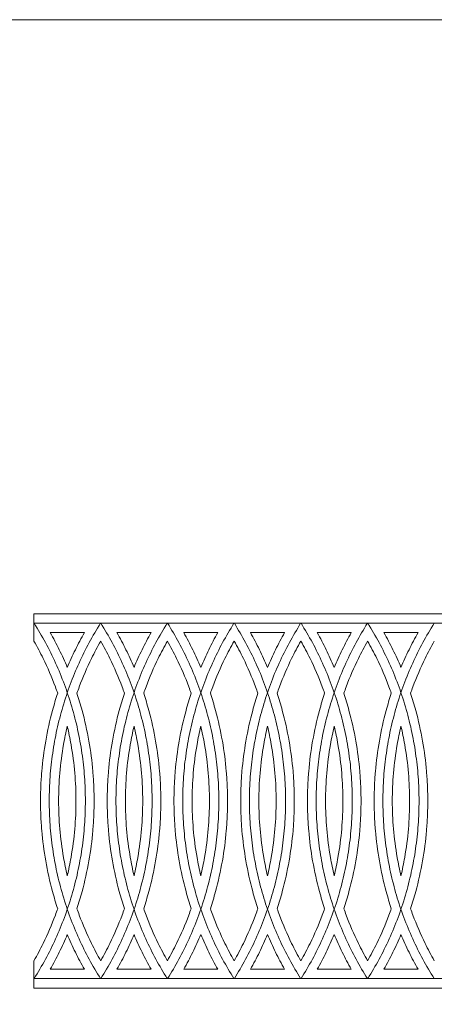
# Model space of a CAD drawing. Units: millimetres. Extents: x 1925 to 9530, y 626 to 3663.
# Drawn here: x 5303 to 5414, y 1374 to 1638 of the extents above; entities that cross this region are included whole.
import ezdxf

# ---------------------------------------------------------------- set-up
doc = ezdxf.new("R2010")
doc.units = ezdxf.units.MM
doc.layers.add('Poliuretan_Stavros', color=161, linetype='Continuous', lineweight=5)

msp = doc.modelspace()

# ---------------------------------------------------------------- linework, layer by layer
at = {"layer": 'Poliuretan_Stavros'}
msp.add_lwpolyline([(5299.02041, 1202.40682), (5850.27106, 1202.40682), (5850.27106, 1637.50833), (5299.02041, 1637.50833)], close=True, dxfattribs=at)
for points in [[(5806.65669, 1478.67213), (5306.65669, 1478.67213)], [(5306.65669, 1378.67213), (5806.65669, 1378.67213)]]:
    msp.add_lwpolyline(points, dxfattribs=at)
for points in [[(5306.65669, 1478.67213), (5306.65669, 1475.03484), (5306.65669, 1471.39754)], [(5306.65669, 1476.17213), (5431.65669, 1476.17213), (5556.65669, 1476.17213)], [(5311.02198, 1473.67213), (5315.58526, 1473.67213), (5320.14853, 1473.67213)], [(5328.87912, 1473.67213), (5333.4424, 1473.67213), (5338.00568, 1473.67213)], [(5346.73627, 1473.67213), (5351.29954, 1473.67213), (5355.86282, 1473.67213)], [(5364.59341, 1473.67213), (5369.15669, 1473.67213), (5373.71996, 1473.67213)], [(5382.45055, 1473.67213), (5387.01383, 1473.67213), (5391.5771, 1473.67213)], [(5400.30769, 1473.67213), (5404.87097, 1473.67213), (5409.43425, 1473.67213)], [(5306.65669, 1385.94672), (5306.65669, 1382.30942), (5306.65669, 1378.67213)], [(5320.14853, 1383.67213), (5315.58526, 1383.67213), (5311.02198, 1383.67213)], [(5338.00568, 1383.67213), (5333.4424, 1383.67213), (5328.87912, 1383.67213)], [(5355.86282, 1383.67213), (5351.29954, 1383.67213), (5346.73627, 1383.67213)], [(5373.71996, 1383.67213), (5369.15669, 1383.67213), (5364.59341, 1383.67213)], [(5391.5771, 1383.67213), (5387.01383, 1383.67213), (5382.45055, 1383.67213)], [(5409.43425, 1383.67213), (5404.87097, 1383.67213), (5400.30769, 1383.67213)], [(5306.65669, 1381.17213), (5431.65669, 1381.17213), (5556.65669, 1381.17213)]]:
    msp.add_open_spline(points, degree=2, dxfattribs=at)
for points in [[(5306.71497, 1381.17213), (5336.61441, 1428.67213), (5306.71497, 1476.17213)], [(5324.45554, 1476.17213), (5294.55611, 1428.67213), (5324.45554, 1381.17213)], [(5324.57211, 1381.17213), (5354.47155, 1428.67213), (5324.57211, 1476.17213)], [(5342.31269, 1476.17213), (5312.41325, 1428.67213), (5342.31269, 1381.17213)], [(5342.42926, 1381.17213), (5372.32869, 1428.67213), (5342.42926, 1476.17213)], [(5360.16983, 1476.17213), (5330.27039, 1428.67213), (5360.16983, 1381.17213)], [(5360.2864, 1381.17213), (5390.18584, 1428.67213), (5360.2864, 1476.17213)], [(5378.02697, 1476.17213), (5348.12754, 1428.67213), (5378.02697, 1381.17213)], [(5378.14354, 1381.17213), (5408.04298, 1428.67213), (5378.14354, 1476.17213)], [(5395.88411, 1476.17213), (5365.98468, 1428.67213), (5395.88411, 1381.17213)], [(5396.00068, 1381.17213), (5425.90012, 1428.67213), (5396.00068, 1476.17213)], [(5413.74126, 1476.17213), (5383.84182, 1428.67213), (5413.74126, 1381.17213)]]:
    msp.add_rational_spline(points, [1, 0.846296865616, 1], degree=2, dxfattribs=at)
for points, knots in [([(5313.00752, 1457.46829), (5312.80548, 1458.04335), (5311.65757, 1461.20265), (5309.6281, 1465.90477), (5307.52482, 1469.87557), (5306.65669, 1471.39754)], [-15.585720701, -15.585720701, -15.585720701, -15.585720701, -13.732986534, -5.36522191, 0, 0, 0, 0]), ([(5315.58526, 1464.36438), (5314.91218, 1465.96405), (5313.47775, 1469.11636), (5311.86795, 1472.17274), (5311.02198, 1473.67213)], [34.855503882, 34.855503882, 34.855503882, 34.855503882, 39.834698567, 44.798730421, 44.798730421, 44.798730421, 44.798730421]), ([(5320.14853, 1473.67213), (5319.30256, 1472.17274), (5317.69276, 1469.11636), (5316.25833, 1465.96405), (5315.58526, 1464.36438)], [-44.798730421, -44.798730421, -44.798730421, -44.798730421, -39.834698567, -34.855503882, -34.855503882, -34.855503882, -34.855503882]), ([(5318.163, 1457.46829), (5318.36503, 1458.04335), (5319.51294, 1461.20265), (5321.54242, 1465.90477), (5323.6457, 1469.87557), (5324.51383, 1471.39754)], [29.614199776, 29.614199776, 29.614199776, 29.614199776, 31.466933943, 39.834698567, 45.199920478, 45.199920478, 45.199920478, 45.199920478]), ([(5324.51383, 1471.39754), (5325.38196, 1469.87557), (5327.48524, 1465.90477), (5329.51471, 1461.20265), (5330.66263, 1458.04335), (5330.86466, 1457.46829)], [-45.199920478, -45.199920478, -45.199920478, -45.199920478, -39.834698567, -31.466933943, -29.614199776, -29.614199776, -29.614199776, -29.614199776]), ([(5333.4424, 1464.36438), (5332.76933, 1465.96405), (5331.33489, 1469.11636), (5329.7251, 1472.17274), (5328.87912, 1473.67213)], [34.855503882, 34.855503882, 34.855503882, 34.855503882, 39.834698567, 44.798730421, 44.798730421, 44.798730421, 44.798730421]), ([(5338.00568, 1473.67213), (5337.1597, 1472.17274), (5335.54991, 1469.11636), (5334.11547, 1465.96405), (5333.4424, 1464.36438)], [-44.798730421, -44.798730421, -44.798730421, -44.798730421, -39.834698567, -34.855503882, -34.855503882, -34.855503882, -34.855503882]), ([(5336.02014, 1457.46829), (5336.22217, 1458.04335), (5337.37008, 1461.20265), (5339.39956, 1465.90477), (5341.50284, 1469.87557), (5342.37097, 1471.39754)], [29.614199776, 29.614199776, 29.614199776, 29.614199776, 31.466933943, 39.834698567, 45.199920478, 45.199920478, 45.199920478, 45.199920478]), ([(5342.37097, 1471.39754), (5343.2391, 1469.87557), (5345.34238, 1465.90477), (5347.37186, 1461.20265), (5348.51977, 1458.04335), (5348.7218, 1457.46829)], [-45.199920478, -45.199920478, -45.199920478, -45.199920478, -39.834698567, -31.466933943, -29.614199776, -29.614199776, -29.614199776, -29.614199776]), ([(5351.29954, 1464.36438), (5350.62647, 1465.96405), (5349.19203, 1469.11636), (5347.58224, 1472.17274), (5346.73627, 1473.67213)], [34.855503882, 34.855503882, 34.855503882, 34.855503882, 39.834698567, 44.798730421, 44.798730421, 44.798730421, 44.798730421]), ([(5355.86282, 1473.67213), (5355.01685, 1472.17274), (5353.40705, 1469.11636), (5351.97262, 1465.96405), (5351.29954, 1464.36438)], [-44.798730421, -44.798730421, -44.798730421, -44.798730421, -39.834698567, -34.855503882, -34.855503882, -34.855503882, -34.855503882]), ([(5353.87728, 1457.46829), (5354.07932, 1458.04335), (5355.22723, 1461.20265), (5357.2567, 1465.90477), (5359.35998, 1469.87557), (5360.22811, 1471.39754)], [29.614199776, 29.614199776, 29.614199776, 29.614199776, 31.466933943, 39.834698567, 45.199920478, 45.199920478, 45.199920478, 45.199920478]), ([(5360.22811, 1471.39754), (5361.09625, 1469.87557), (5363.19953, 1465.90477), (5365.229, 1461.20265), (5366.37691, 1458.04335), (5366.57895, 1457.46829)], [-45.199920478, -45.199920478, -45.199920478, -45.199920478, -39.834698567, -31.466933943, -29.614199776, -29.614199776, -29.614199776, -29.614199776]), ([(5369.15669, 1464.36438), (5368.48361, 1465.96405), (5367.04918, 1469.11636), (5365.43938, 1472.17274), (5364.59341, 1473.67213)], [34.855503882, 34.855503882, 34.855503882, 34.855503882, 39.834698567, 44.798730421, 44.798730421, 44.798730421, 44.798730421]), ([(5373.71996, 1473.67213), (5372.87399, 1472.17274), (5371.26419, 1469.11636), (5369.82976, 1465.96405), (5369.15669, 1464.36438)], [-44.798730421, -44.798730421, -44.798730421, -44.798730421, -39.834698567, -34.855503882, -34.855503882, -34.855503882, -34.855503882]), ([(5371.73442, 1457.46829), (5371.93646, 1458.04335), (5373.08437, 1461.20265), (5375.11384, 1465.90477), (5377.21713, 1469.87557), (5378.08526, 1471.39754)], [29.614199776, 29.614199776, 29.614199776, 29.614199776, 31.466933943, 39.834698567, 45.199920478, 45.199920478, 45.199920478, 45.199920478]), ([(5378.08526, 1471.39754), (5378.95339, 1469.87557), (5381.05667, 1465.90477), (5383.08614, 1461.20265), (5384.23405, 1458.04335), (5384.43609, 1457.46829)], [-45.199920478, -45.199920478, -45.199920478, -45.199920478, -39.834698567, -31.466933943, -29.614199776, -29.614199776, -29.614199776, -29.614199776]), ([(5387.01383, 1464.36438), (5386.34075, 1465.96405), (5384.90632, 1469.11636), (5383.29652, 1472.17274), (5382.45055, 1473.67213)], [34.855503882, 34.855503882, 34.855503882, 34.855503882, 39.834698567, 44.798730421, 44.798730421, 44.798730421, 44.798730421]), ([(5391.5771, 1473.67213), (5390.73113, 1472.17274), (5389.12134, 1469.11636), (5387.6869, 1465.96405), (5387.01383, 1464.36438)], [-44.798730421, -44.798730421, -44.798730421, -44.798730421, -39.834698567, -34.855503882, -34.855503882, -34.855503882, -34.855503882]), ([(5389.59157, 1457.46829), (5389.7936, 1458.04335), (5390.94151, 1461.20265), (5392.97099, 1465.90477), (5395.07427, 1469.87557), (5395.9424, 1471.39754)], [29.614199776, 29.614199776, 29.614199776, 29.614199776, 31.466933943, 39.834698567, 45.199920478, 45.199920478, 45.199920478, 45.199920478]), ([(5395.9424, 1471.39754), (5396.81053, 1469.87557), (5398.91381, 1465.90477), (5400.94329, 1461.20265), (5402.0912, 1458.04335), (5402.29323, 1457.46829)], [-45.199920478, -45.199920478, -45.199920478, -45.199920478, -39.834698567, -31.466933943, -29.614199776, -29.614199776, -29.614199776, -29.614199776]), ([(5404.87097, 1464.36438), (5404.1979, 1465.96405), (5402.76346, 1469.11636), (5401.15367, 1472.17274), (5400.30769, 1473.67213)], [34.855503882, 34.855503882, 34.855503882, 34.855503882, 39.834698567, 44.798730421, 44.798730421, 44.798730421, 44.798730421]), ([(5409.43425, 1473.67213), (5408.58827, 1472.17274), (5406.97848, 1469.11636), (5405.54404, 1465.96405), (5404.87097, 1464.36438)], [-44.798730421, -44.798730421, -44.798730421, -44.798730421, -39.834698567, -34.855503882, -34.855503882, -34.855503882, -34.855503882]), ([(5407.44871, 1457.46829), (5407.65074, 1458.04335), (5408.79866, 1461.20265), (5410.82813, 1465.90477), (5412.93141, 1469.87557), (5413.79954, 1471.39754)], [29.614199776, 29.614199776, 29.614199776, 29.614199776, 31.466933943, 39.834698567, 45.199920478, 45.199920478, 45.199920478, 45.199920478]), ([(5308.41348, 1428.67213), (5308.41348, 1429.99196), (5308.46979, 1432.63133), (5308.81323, 1437.98966), (5309.69894, 1444.79032), (5311.25035, 1451.74942), (5312.51094, 1455.95602), (5313.00752, 1457.46829)], [-43.40876887, -43.40876887, -43.40876887, -43.40876887, -39.653370436, -35.897972002, -28.134170534, -20.139548777, -15.585720701, -15.585720701, -15.585720701, -15.585720701]), ([(5322.75703, 1428.67213), (5322.75704, 1429.99196), (5322.70072, 1432.63133), (5322.35728, 1437.98966), (5321.47157, 1444.79032), (5319.92016, 1451.74942), (5318.65957, 1455.95602), (5318.163, 1457.46829)], [0, 0, 0, 0, 3.755398434, 7.510796869, 15.274598337, 23.269220094, 27.823048169, 27.823048169, 27.823048169, 27.823048169]), ([(5330.86466, 1457.46829), (5330.36808, 1455.95602), (5329.10749, 1451.74942), (5327.55608, 1444.79032), (5326.67037, 1437.98966), (5326.32693, 1432.63133), (5326.27062, 1429.99196), (5326.27063, 1428.67213)], [-27.823048169, -27.823048169, -27.823048169, -27.823048169, -23.269220094, -15.274598337, -7.510796869, -3.755398434, 0, 0, 0, 0]), ([(5340.61417, 1428.67213), (5340.61418, 1429.99196), (5340.55787, 1432.63133), (5340.21442, 1437.98966), (5339.32872, 1444.79032), (5337.77731, 1451.74942), (5336.51671, 1455.95602), (5336.02014, 1457.46829)], [0, 0, 0, 0, 3.755398434, 7.510796869, 15.274598337, 23.269220094, 27.823048169, 27.823048169, 27.823048169, 27.823048169]), ([(5348.7218, 1457.46829), (5348.22523, 1455.95602), (5346.96463, 1451.74942), (5345.41322, 1444.79032), (5344.52752, 1437.98966), (5344.18408, 1432.63133), (5344.12776, 1429.99196), (5344.12777, 1428.67213)], [-27.823048169, -27.823048169, -27.823048169, -27.823048169, -23.269220094, -15.274598337, -7.510796869, -3.755398434, 0, 0, 0, 0]), ([(5358.47132, 1428.67213), (5358.47132, 1429.99196), (5358.41501, 1432.63133), (5358.07157, 1437.98966), (5357.18586, 1444.79032), (5355.63445, 1451.74942), (5354.37386, 1455.95602), (5353.87728, 1457.46829)], [0, 0, 0, 0, 3.755398434, 7.510796869, 15.274598337, 23.269220094, 27.823048169, 27.823048169, 27.823048169, 27.823048169]), ([(5366.57895, 1457.46829), (5366.08237, 1455.95602), (5364.82178, 1451.74942), (5363.27037, 1444.79032), (5362.38466, 1437.98966), (5362.04122, 1432.63133), (5361.98491, 1429.99196), (5361.98491, 1428.67213)], [-27.823048169, -27.823048169, -27.823048169, -27.823048169, -23.269220094, -15.274598337, -7.510796869, -3.755398434, 0, 0, 0, 0]), ([(5376.32846, 1428.67213), (5376.32846, 1429.99196), (5376.27215, 1432.63133), (5375.92871, 1437.98966), (5375.043, 1444.79032), (5373.49159, 1451.74942), (5372.231, 1455.95602), (5371.73442, 1457.46829)], [0, 0, 0, 0, 3.755398434, 7.510796869, 15.274598337, 23.269220094, 27.823048169, 27.823048169, 27.823048169, 27.823048169]), ([(5384.43609, 1457.46829), (5383.93951, 1455.95602), (5382.67892, 1451.74942), (5381.12751, 1444.79032), (5380.2418, 1437.98966), (5379.89836, 1432.63133), (5379.84205, 1429.99196), (5379.84205, 1428.67213)], [-27.823048169, -27.823048169, -27.823048169, -27.823048169, -23.269220094, -15.274598337, -7.510796869, -3.755398434, 0, 0, 0, 0]), ([(5394.1856, 1428.67213), (5394.18561, 1429.99196), (5394.12929, 1432.63133), (5393.78585, 1437.98966), (5392.90015, 1444.79032), (5391.34874, 1451.74942), (5390.08814, 1455.95602), (5389.59157, 1457.46829)], [0, 0, 0, 0, 3.755398434, 7.510796869, 15.274598337, 23.269220094, 27.823048169, 27.823048169, 27.823048169, 27.823048169]), ([(5402.29323, 1457.46829), (5401.79666, 1455.95602), (5400.53606, 1451.74942), (5398.98465, 1444.79032), (5398.09895, 1437.98966), (5397.7555, 1432.63133), (5397.69919, 1429.99196), (5397.6992, 1428.67213)], [-27.823048169, -27.823048169, -27.823048169, -27.823048169, -23.269220094, -15.274598337, -7.510796869, -3.755398434, 0, 0, 0, 0]), ([(5412.04274, 1428.67213), (5412.04275, 1429.99196), (5411.98644, 1432.63133), (5411.643, 1437.98966), (5410.75729, 1444.79032), (5409.20588, 1451.74942), (5407.94529, 1455.95602), (5407.44871, 1457.46829)], [0, 0, 0, 0, 3.755398434, 7.510796869, 15.274598337, 23.269220094, 27.823048169, 27.823048169, 27.823048169, 27.823048169]), ([(5313.26714, 1428.67213), (5313.26713, 1429.91522), (5313.32017, 1432.40112), (5313.64364, 1437.4479), (5314.35181, 1442.88534), (5315.20336, 1447.03224), (5315.58526, 1448.6536)], [0, 0, 0, 0, 3.755398434, 7.510796869, 15.274598337, 20.320767874, 20.320767874, 20.320767874, 20.320767874]), ([(5315.58526, 1448.6536), (5315.96715, 1447.03224), (5316.81871, 1442.88534), (5317.52687, 1437.4479), (5317.85034, 1432.40112), (5317.90338, 1429.91522), (5317.90337, 1428.67213)], [-20.320767874, -20.320767874, -20.320767874, -20.320767874, -15.274598337, -7.510796869, -3.755398434, 0, 0, 0, 0]), ([(5331.12428, 1428.67213), (5331.12428, 1429.91522), (5331.17732, 1432.40112), (5331.50079, 1437.4479), (5332.20895, 1442.88534), (5333.06051, 1447.03224), (5333.4424, 1448.6536)], [0, 0, 0, 0, 3.755398434, 7.510796869, 15.274598337, 20.320767874, 20.320767874, 20.320767874, 20.320767874]), ([(5333.4424, 1448.6536), (5333.82429, 1447.03224), (5334.67585, 1442.88534), (5335.38401, 1437.4479), (5335.70748, 1432.40112), (5335.76052, 1429.91522), (5335.76052, 1428.67213)], [-20.320767874, -20.320767874, -20.320767874, -20.320767874, -15.274598337, -7.510796869, -3.755398434, 0, 0, 0, 0]), ([(5348.98142, 1428.67213), (5348.98142, 1429.91522), (5349.03446, 1432.40112), (5349.35793, 1437.4479), (5350.06609, 1442.88534), (5350.91765, 1447.03224), (5351.29954, 1448.6536)], [0, 0, 0, 0, 3.755398434, 7.510796869, 15.274598337, 20.320767874, 20.320767874, 20.320767874, 20.320767874]), ([(5351.29954, 1448.6536), (5351.68144, 1447.03224), (5352.53299, 1442.88534), (5353.24115, 1437.4479), (5353.56463, 1432.40112), (5353.61767, 1429.91522), (5353.61766, 1428.67213)], [-20.320767874, -20.320767874, -20.320767874, -20.320767874, -15.274598337, -7.510796869, -3.755398434, 0, 0, 0, 0]), ([(5366.83857, 1428.67213), (5366.83856, 1429.91522), (5366.8916, 1432.40112), (5367.21507, 1437.4479), (5367.92324, 1442.88534), (5368.77479, 1447.03224), (5369.15669, 1448.6536)], [0, 0, 0, 0, 3.755398434, 7.510796869, 15.274598337, 20.320767874, 20.320767874, 20.320767874, 20.320767874]), ([(5369.15669, 1448.6536), (5369.53858, 1447.03224), (5370.39013, 1442.88534), (5371.0983, 1437.4479), (5371.42177, 1432.40112), (5371.47481, 1429.91522), (5371.4748, 1428.67213)], [-20.320767874, -20.320767874, -20.320767874, -20.320767874, -15.274598337, -7.510796869, -3.755398434, 0, 0, 0, 0]), ([(5384.69571, 1428.67213), (5384.69571, 1429.91522), (5384.74874, 1432.40112), (5385.07222, 1437.4479), (5385.78038, 1442.88534), (5386.63193, 1447.03224), (5387.01383, 1448.6536)], [0, 0, 0, 0, 3.755398434, 7.510796869, 15.274598337, 20.320767874, 20.320767874, 20.320767874, 20.320767874]), ([(5387.01383, 1448.6536), (5387.39572, 1447.03224), (5388.24728, 1442.88534), (5388.95544, 1437.4479), (5389.27891, 1432.40112), (5389.33195, 1429.91522), (5389.33195, 1428.67213)], [-20.320767874, -20.320767874, -20.320767874, -20.320767874, -15.274598337, -7.510796869, -3.755398434, 0, 0, 0, 0]), ([(5402.55285, 1428.67213), (5402.55285, 1429.91522), (5402.60589, 1432.40112), (5402.92936, 1437.4479), (5403.63752, 1442.88534), (5404.48908, 1447.03224), (5404.87097, 1448.6536)], [0, 0, 0, 0, 3.755398434, 7.510796869, 15.274598337, 20.320767874, 20.320767874, 20.320767874, 20.320767874]), ([(5404.87097, 1448.6536), (5405.25286, 1447.03224), (5406.10442, 1442.88534), (5406.81258, 1437.4479), (5407.13605, 1432.40112), (5407.18909, 1429.91522), (5407.18909, 1428.67213)], [-20.320767874, -20.320767874, -20.320767874, -20.320767874, -15.274598337, -7.510796869, -3.755398434, 0, 0, 0, 0]), ([(5313.00752, 1399.87597), (5312.51094, 1401.38824), (5311.25035, 1405.59484), (5309.69894, 1412.55393), (5308.81323, 1419.35459), (5308.46979, 1424.71293), (5308.41348, 1427.3523), (5308.41348, 1428.67213)], [-71.23181704, -71.23181704, -71.23181704, -71.23181704, -66.677988964, -58.683367207, -50.919565739, -47.164167305, -43.40876887, -43.40876887, -43.40876887, -43.40876887]), ([(5315.58526, 1408.69066), (5315.20336, 1410.31202), (5314.35181, 1414.45892), (5313.64364, 1419.89636), (5313.32017, 1424.94313), (5313.26713, 1427.42904), (5313.26714, 1428.67213)], [-20.320767874, -20.320767874, -20.320767874, -20.320767874, -15.274598337, -7.510796869, -3.755398434, 0, 0, 0, 0]), ([(5317.90337, 1428.67213), (5317.90338, 1427.42904), (5317.85034, 1424.94313), (5317.52687, 1419.89636), (5316.81871, 1414.45892), (5315.96715, 1410.31202), (5315.58526, 1408.69066)], [0, 0, 0, 0, 3.755398434, 7.510796869, 15.274598337, 20.320767874, 20.320767874, 20.320767874, 20.320767874]), ([(5318.163, 1399.87597), (5318.65957, 1401.38824), (5319.92016, 1405.59484), (5321.47157, 1412.55393), (5322.35728, 1419.35459), (5322.70072, 1424.71293), (5322.75704, 1427.3523), (5322.75703, 1428.67213)], [-27.823048169, -27.823048169, -27.823048169, -27.823048169, -23.269220094, -15.274598337, -7.510796869, -3.755398434, 0, 0, 0, 0]), ([(5326.27063, 1428.67213), (5326.27062, 1427.3523), (5326.32693, 1424.71293), (5326.67037, 1419.35459), (5327.55608, 1412.55393), (5329.10749, 1405.59484), (5330.36808, 1401.38824), (5330.86466, 1399.87597)], [0, 0, 0, 0, 3.755398434, 7.510796869, 15.274598337, 23.269220094, 27.823048169, 27.823048169, 27.823048169, 27.823048169]), ([(5333.4424, 1408.69066), (5333.06051, 1410.31202), (5332.20895, 1414.45892), (5331.50079, 1419.89636), (5331.17732, 1424.94313), (5331.12428, 1427.42904), (5331.12428, 1428.67213)], [-20.320767874, -20.320767874, -20.320767874, -20.320767874, -15.274598337, -7.510796869, -3.755398434, 0, 0, 0, 0]), ([(5335.76052, 1428.67213), (5335.76052, 1427.42904), (5335.70748, 1424.94313), (5335.38401, 1419.89636), (5334.67585, 1414.45892), (5333.82429, 1410.31202), (5333.4424, 1408.69066)], [0, 0, 0, 0, 3.755398434, 7.510796869, 15.274598337, 20.320767874, 20.320767874, 20.320767874, 20.320767874]), ([(5336.02014, 1399.87597), (5336.51671, 1401.38824), (5337.77731, 1405.59484), (5339.32872, 1412.55393), (5340.21442, 1419.35459), (5340.55787, 1424.71293), (5340.61418, 1427.3523), (5340.61417, 1428.67213)], [-27.823048169, -27.823048169, -27.823048169, -27.823048169, -23.269220094, -15.274598337, -7.510796869, -3.755398434, 0, 0, 0, 0]), ([(5344.12777, 1428.67213), (5344.12776, 1427.3523), (5344.18408, 1424.71293), (5344.52752, 1419.35459), (5345.41322, 1412.55393), (5346.96463, 1405.59484), (5348.22523, 1401.38824), (5348.7218, 1399.87597)], [0, 0, 0, 0, 3.755398434, 7.510796869, 15.274598337, 23.269220094, 27.823048169, 27.823048169, 27.823048169, 27.823048169]), ([(5351.29954, 1408.69066), (5350.91765, 1410.31202), (5350.06609, 1414.45892), (5349.35793, 1419.89636), (5349.03446, 1424.94313), (5348.98142, 1427.42904), (5348.98142, 1428.67213)], [-20.320767874, -20.320767874, -20.320767874, -20.320767874, -15.274598337, -7.510796869, -3.755398434, 0, 0, 0, 0]), ([(5353.61766, 1428.67213), (5353.61767, 1427.42904), (5353.56463, 1424.94313), (5353.24115, 1419.89636), (5352.53299, 1414.45892), (5351.68144, 1410.31202), (5351.29954, 1408.69066)], [0, 0, 0, 0, 3.755398434, 7.510796869, 15.274598337, 20.320767874, 20.320767874, 20.320767874, 20.320767874]), ([(5353.87728, 1399.87597), (5354.37386, 1401.38824), (5355.63445, 1405.59484), (5357.18586, 1412.55393), (5358.07157, 1419.35459), (5358.41501, 1424.71293), (5358.47132, 1427.3523), (5358.47132, 1428.67213)], [-27.823048169, -27.823048169, -27.823048169, -27.823048169, -23.269220094, -15.274598337, -7.510796869, -3.755398434, 0, 0, 0, 0]), ([(5361.98491, 1428.67213), (5361.98491, 1427.3523), (5362.04122, 1424.71293), (5362.38466, 1419.35459), (5363.27037, 1412.55393), (5364.82178, 1405.59484), (5366.08237, 1401.38824), (5366.57895, 1399.87597)], [0, 0, 0, 0, 3.755398434, 7.510796869, 15.274598337, 23.269220094, 27.823048169, 27.823048169, 27.823048169, 27.823048169]), ([(5369.15669, 1408.69066), (5368.77479, 1410.31202), (5367.92324, 1414.45892), (5367.21507, 1419.89636), (5366.8916, 1424.94313), (5366.83856, 1427.42904), (5366.83857, 1428.67213)], [-20.320767874, -20.320767874, -20.320767874, -20.320767874, -15.274598337, -7.510796869, -3.755398434, 0, 0, 0, 0]), ([(5371.4748, 1428.67213), (5371.47481, 1427.42904), (5371.42177, 1424.94313), (5371.0983, 1419.89636), (5370.39013, 1414.45892), (5369.53858, 1410.31202), (5369.15669, 1408.69066)], [0, 0, 0, 0, 3.755398434, 7.510796869, 15.274598337, 20.320767874, 20.320767874, 20.320767874, 20.320767874]), ([(5371.73442, 1399.87597), (5372.231, 1401.38824), (5373.49159, 1405.59484), (5375.043, 1412.55393), (5375.92871, 1419.35459), (5376.27215, 1424.71293), (5376.32846, 1427.3523), (5376.32846, 1428.67213)], [-27.823048169, -27.823048169, -27.823048169, -27.823048169, -23.269220094, -15.274598337, -7.510796869, -3.755398434, 0, 0, 0, 0]), ([(5379.84205, 1428.67213), (5379.84205, 1427.3523), (5379.89836, 1424.71293), (5380.2418, 1419.35459), (5381.12751, 1412.55393), (5382.67892, 1405.59484), (5383.93951, 1401.38824), (5384.43609, 1399.87597)], [0, 0, 0, 0, 3.755398434, 7.510796869, 15.274598337, 23.269220094, 27.823048169, 27.823048169, 27.823048169, 27.823048169]), ([(5387.01383, 1408.69066), (5386.63193, 1410.31202), (5385.78038, 1414.45892), (5385.07222, 1419.89636), (5384.74874, 1424.94313), (5384.69571, 1427.42904), (5384.69571, 1428.67213)], [-20.320767874, -20.320767874, -20.320767874, -20.320767874, -15.274598337, -7.510796869, -3.755398434, 0, 0, 0, 0]), ([(5389.33195, 1428.67213), (5389.33195, 1427.42904), (5389.27891, 1424.94313), (5388.95544, 1419.89636), (5388.24728, 1414.45892), (5387.39572, 1410.31202), (5387.01383, 1408.69066)], [0, 0, 0, 0, 3.755398434, 7.510796869, 15.274598337, 20.320767874, 20.320767874, 20.320767874, 20.320767874]), ([(5389.59157, 1399.87597), (5390.08814, 1401.38824), (5391.34874, 1405.59484), (5392.90015, 1412.55393), (5393.78585, 1419.35459), (5394.12929, 1424.71293), (5394.18561, 1427.3523), (5394.1856, 1428.67213)], [-27.823048169, -27.823048169, -27.823048169, -27.823048169, -23.269220094, -15.274598337, -7.510796869, -3.755398434, 0, 0, 0, 0]), ([(5397.6992, 1428.67213), (5397.69919, 1427.3523), (5397.7555, 1424.71293), (5398.09895, 1419.35459), (5398.98465, 1412.55393), (5400.53606, 1405.59484), (5401.79666, 1401.38824), (5402.29323, 1399.87597)], [0, 0, 0, 0, 3.755398434, 7.510796869, 15.274598337, 23.269220094, 27.823048169, 27.823048169, 27.823048169, 27.823048169]), ([(5404.87097, 1408.69066), (5404.48908, 1410.31202), (5403.63752, 1414.45892), (5402.92936, 1419.89636), (5402.60589, 1424.94313), (5402.55285, 1427.42904), (5402.55285, 1428.67213)], [-20.320767874, -20.320767874, -20.320767874, -20.320767874, -15.274598337, -7.510796869, -3.755398434, 0, 0, 0, 0]), ([(5407.18909, 1428.67213), (5407.18909, 1427.42904), (5407.13605, 1424.94313), (5406.81258, 1419.89636), (5406.10442, 1414.45892), (5405.25286, 1410.31202), (5404.87097, 1408.69066)], [0, 0, 0, 0, 3.755398434, 7.510796869, 15.274598337, 20.320767874, 20.320767874, 20.320767874, 20.320767874]), ([(5407.44871, 1399.87597), (5407.94529, 1401.38824), (5409.20588, 1405.59484), (5410.75729, 1412.55393), (5411.643, 1419.35459), (5411.98644, 1424.71293), (5412.04275, 1427.3523), (5412.04274, 1428.67213)], [-27.823048169, -27.823048169, -27.823048169, -27.823048169, -23.269220094, -15.274598337, -7.510796869, -3.755398434, 0, 0, 0, 0]), ([(5306.65669, 1385.94672), (5307.52482, 1387.46869), (5309.6281, 1391.43949), (5311.65757, 1396.14161), (5312.80548, 1399.3009), (5313.00752, 1399.87597)], [-86.817537741, -86.817537741, -86.817537741, -86.817537741, -81.45231583, -73.084551206, -71.23181704, -71.23181704, -71.23181704, -71.23181704]), ([(5324.51383, 1385.94672), (5323.6457, 1387.46869), (5321.54242, 1391.43949), (5319.51294, 1396.14161), (5318.36503, 1399.3009), (5318.163, 1399.87597)], [-45.199920478, -45.199920478, -45.199920478, -45.199920478, -39.834698567, -31.466933943, -29.614199776, -29.614199776, -29.614199776, -29.614199776]), ([(5330.86466, 1399.87597), (5330.66263, 1399.3009), (5329.51471, 1396.14161), (5327.48524, 1391.43949), (5325.38196, 1387.46869), (5324.51383, 1385.94672)], [29.614199776, 29.614199776, 29.614199776, 29.614199776, 31.466933943, 39.834698567, 45.199920478, 45.199920478, 45.199920478, 45.199920478]), ([(5342.37097, 1385.94672), (5341.50284, 1387.46869), (5339.39956, 1391.43949), (5337.37008, 1396.14161), (5336.22217, 1399.3009), (5336.02014, 1399.87597)], [-45.199920478, -45.199920478, -45.199920478, -45.199920478, -39.834698567, -31.466933943, -29.614199776, -29.614199776, -29.614199776, -29.614199776]), ([(5348.7218, 1399.87597), (5348.51977, 1399.3009), (5347.37186, 1396.14161), (5345.34238, 1391.43949), (5343.2391, 1387.46869), (5342.37097, 1385.94672)], [29.614199776, 29.614199776, 29.614199776, 29.614199776, 31.466933943, 39.834698567, 45.199920478, 45.199920478, 45.199920478, 45.199920478]), ([(5360.22811, 1385.94672), (5359.35998, 1387.46869), (5357.2567, 1391.43949), (5355.22723, 1396.14161), (5354.07932, 1399.3009), (5353.87728, 1399.87597)], [-45.199920478, -45.199920478, -45.199920478, -45.199920478, -39.834698567, -31.466933943, -29.614199776, -29.614199776, -29.614199776, -29.614199776]), ([(5366.57895, 1399.87597), (5366.37691, 1399.3009), (5365.229, 1396.14161), (5363.19953, 1391.43949), (5361.09625, 1387.46869), (5360.22811, 1385.94672)], [29.614199776, 29.614199776, 29.614199776, 29.614199776, 31.466933943, 39.834698567, 45.199920478, 45.199920478, 45.199920478, 45.199920478]), ([(5378.08526, 1385.94672), (5377.21713, 1387.46869), (5375.11384, 1391.43949), (5373.08437, 1396.14161), (5371.93646, 1399.3009), (5371.73442, 1399.87597)], [-45.199920478, -45.199920478, -45.199920478, -45.199920478, -39.834698567, -31.466933943, -29.614199776, -29.614199776, -29.614199776, -29.614199776]), ([(5384.43609, 1399.87597), (5384.23405, 1399.3009), (5383.08614, 1396.14161), (5381.05667, 1391.43949), (5378.95339, 1387.46869), (5378.08526, 1385.94672)], [29.614199776, 29.614199776, 29.614199776, 29.614199776, 31.466933943, 39.834698567, 45.199920478, 45.199920478, 45.199920478, 45.199920478]), ([(5395.9424, 1385.94672), (5395.07427, 1387.46869), (5392.97099, 1391.43949), (5390.94151, 1396.14161), (5389.7936, 1399.3009), (5389.59157, 1399.87597)], [-45.199920478, -45.199920478, -45.199920478, -45.199920478, -39.834698567, -31.466933943, -29.614199776, -29.614199776, -29.614199776, -29.614199776]), ([(5402.29323, 1399.87597), (5402.0912, 1399.3009), (5400.94329, 1396.14161), (5398.91381, 1391.43949), (5396.81053, 1387.46869), (5395.9424, 1385.94672)], [29.614199776, 29.614199776, 29.614199776, 29.614199776, 31.466933943, 39.834698567, 45.199920478, 45.199920478, 45.199920478, 45.199920478]), ([(5413.79954, 1385.94672), (5412.93141, 1387.46869), (5410.82813, 1391.43949), (5408.79866, 1396.14161), (5407.65074, 1399.3009), (5407.44871, 1399.87597)], [-45.199920478, -45.199920478, -45.199920478, -45.199920478, -39.834698567, -31.466933943, -29.614199776, -29.614199776, -29.614199776, -29.614199776]), ([(5311.02198, 1383.67213), (5311.86795, 1385.17152), (5313.47775, 1388.22789), (5314.91218, 1391.38021), (5315.58526, 1392.97988)], [-44.798730421, -44.798730421, -44.798730421, -44.798730421, -39.834698567, -34.855503882, -34.855503882, -34.855503882, -34.855503882]), ([(5315.58526, 1392.97988), (5316.25833, 1391.38021), (5317.69276, 1388.22789), (5319.30256, 1385.17152), (5320.14853, 1383.67213)], [34.855503882, 34.855503882, 34.855503882, 34.855503882, 39.834698567, 44.798730421, 44.798730421, 44.798730421, 44.798730421]), ([(5328.87912, 1383.67213), (5329.7251, 1385.17152), (5331.33489, 1388.22789), (5332.76933, 1391.38021), (5333.4424, 1392.97988)], [-44.798730421, -44.798730421, -44.798730421, -44.798730421, -39.834698567, -34.855503882, -34.855503882, -34.855503882, -34.855503882]), ([(5333.4424, 1392.97988), (5334.11547, 1391.38021), (5335.54991, 1388.22789), (5337.1597, 1385.17152), (5338.00568, 1383.67213)], [34.855503882, 34.855503882, 34.855503882, 34.855503882, 39.834698567, 44.798730421, 44.798730421, 44.798730421, 44.798730421]), ([(5346.73627, 1383.67213), (5347.58224, 1385.17152), (5349.19203, 1388.22789), (5350.62647, 1391.38021), (5351.29954, 1392.97988)], [-44.798730421, -44.798730421, -44.798730421, -44.798730421, -39.834698567, -34.855503882, -34.855503882, -34.855503882, -34.855503882]), ([(5351.29954, 1392.97988), (5351.97262, 1391.38021), (5353.40705, 1388.22789), (5355.01685, 1385.17152), (5355.86282, 1383.67213)], [34.855503882, 34.855503882, 34.855503882, 34.855503882, 39.834698567, 44.798730421, 44.798730421, 44.798730421, 44.798730421]), ([(5364.59341, 1383.67213), (5365.43938, 1385.17152), (5367.04918, 1388.22789), (5368.48361, 1391.38021), (5369.15669, 1392.97988)], [-44.798730421, -44.798730421, -44.798730421, -44.798730421, -39.834698567, -34.855503882, -34.855503882, -34.855503882, -34.855503882]), ([(5369.15669, 1392.97988), (5369.82976, 1391.38021), (5371.26419, 1388.22789), (5372.87399, 1385.17152), (5373.71996, 1383.67213)], [34.855503882, 34.855503882, 34.855503882, 34.855503882, 39.834698567, 44.798730421, 44.798730421, 44.798730421, 44.798730421]), ([(5382.45055, 1383.67213), (5383.29652, 1385.17152), (5384.90632, 1388.22789), (5386.34075, 1391.38021), (5387.01383, 1392.97988)], [-44.798730421, -44.798730421, -44.798730421, -44.798730421, -39.834698567, -34.855503882, -34.855503882, -34.855503882, -34.855503882]), ([(5387.01383, 1392.97988), (5387.6869, 1391.38021), (5389.12134, 1388.22789), (5390.73113, 1385.17152), (5391.5771, 1383.67213)], [34.855503882, 34.855503882, 34.855503882, 34.855503882, 39.834698567, 44.798730421, 44.798730421, 44.798730421, 44.798730421]), ([(5400.30769, 1383.67213), (5401.15367, 1385.17152), (5402.76346, 1388.22789), (5404.1979, 1391.38021), (5404.87097, 1392.97988)], [-44.798730421, -44.798730421, -44.798730421, -44.798730421, -39.834698567, -34.855503882, -34.855503882, -34.855503882, -34.855503882]), ([(5404.87097, 1392.97988), (5405.54404, 1391.38021), (5406.97848, 1388.22789), (5408.58827, 1385.17152), (5409.43425, 1383.67213)], [34.855503882, 34.855503882, 34.855503882, 34.855503882, 39.834698567, 44.798730421, 44.798730421, 44.798730421, 44.798730421])]:
    msp.add_open_spline(points, degree=3, knots=knots, dxfattribs=at)

doc.saveas('drawing.dxf')
